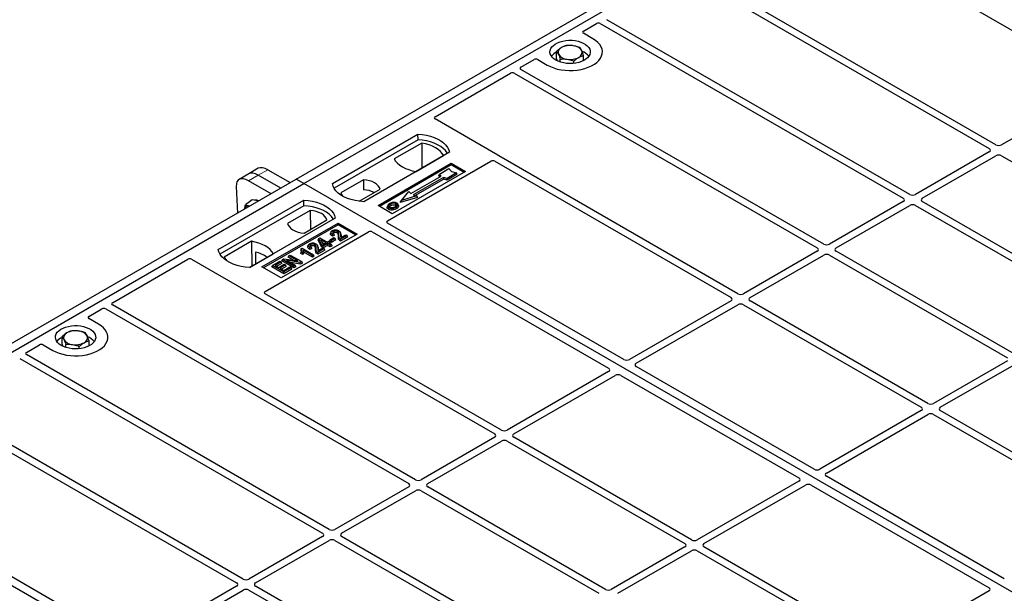
# Model space of a CAD drawing. Units: millimetres. Extents: x 0 to 420, y 0 to 297.
# Drawn here: x 296 to 321, y 134 to 148 of the extents above; entities that cross this region are included whole.
import ezdxf

# ---------------------------------------------------------------- set-up
doc = ezdxf.new("R2010")
doc.units = ezdxf.units.MM

msp = doc.modelspace()

# ---------------------------------------------------------------- linework, layer by layer
at = {"color": 7, "linetype": 'Continuous', "lineweight": 25}
for p, q in [((303.16556, 144.17823), (315.42208, 151.25377)), ((303.35412, 144.06937), (315.61064, 151.14491)), ((317.30724, 149.94778), (323.16549, 146.56588)), ((320.50762, 145.0319), (314.65004, 148.41341)), ((318.37452, 143.80048), (310.86702, 148.13447)), ((314.42471, 148.35299), (320.34263, 144.93665)), ((310.28331, 147.8518), (310.60825, 148.03939)), ((310.70202, 148.03922), (318.20952, 143.70524)), ((310.51947, 147.66157), (310.28331, 147.7979)), ((308.73363, 146.95719), (309.05857, 147.14478)), ((309.15194, 147.14478), (309.3881, 147.00844)), ((309.61843, 147.16737), (309.61843, 147.34963)), ((309.64747, 147.10687), (309.61843, 147.16737)), ((309.71093, 147.0827), (309.71093, 147.15691)), ((310.28914, 147.12092), (310.28914, 147.24941)), ((316.24141, 142.56907), (308.73391, 146.90306)), ((310.04629, 147.05135), (310.04629, 147.1068)), ((306.60635, 145.72914), (308.47515, 146.80797)), ((308.56892, 146.80781), (316.07642, 142.47382)), ((323.16507, 146.48468), (320.64851, 145.0319)), ((308.16291, 144.77666), (306.60635, 145.67524)), ((304.06123, 144.06937), (306.18255, 145.29399)), ((306.18474, 145.15441), (306.18255, 145.29399)), ((306.18474, 145.15441), (304.10381, 143.95311)), ((306.27768, 145.07437), (305.59656, 144.68117)), ((306.27768, 145.07437), (306.28143, 144.45538)), ((306.96037, 144.84496), (304.83905, 143.62035)), ((306.13456, 144.37059), (306.81568, 144.76379)), ((314.10831, 141.33765), (308.19039, 144.754)), ((320.34263, 144.85532), (318.5154, 143.80048)), ((318.68039, 143.70524), (320.50762, 144.76007)), ((320.64851, 144.76007), (325.05668, 142.21529)), ((305.1926, 143.5251), (307.00751, 144.57283)), ((307.00751, 144.5312), (305.22865, 143.50429)), ((305.42784, 143.14385), (307.99196, 144.62408)), ((307.00751, 144.57283), (307.36106, 144.36872)), ((307.00751, 144.5312), (307.00751, 144.57283)), ((307.32501, 144.34791), (307.00751, 144.5312)), ((308.08573, 144.62392), (313.94331, 141.24241)), ((301.98842, 144.31055), (301.7504, 144.17314)), ((302.22643, 144.44795), (301.98842, 144.31055)), ((302.78059, 143.95599), (302.22384, 144.27739)), ((302.46186, 144.4148), (303.01861, 144.0934)), ((307.36106, 144.36872), (305.54615, 143.321)), ((306.00266, 143.82216), (306.7569, 144.25758)), ((306.81819, 144.2222), (306.06394, 143.78678)), ((306.70035, 144.2725), (306.71448, 144.30656)), ((306.72782, 144.24079), (306.70035, 144.2725)), ((306.71448, 144.30656), (306.95018, 144.44263)), ((306.7569, 144.25758), (306.71448, 144.30656)), ((306.90304, 144.19771), (306.81819, 144.2222)), ((306.82048, 144.17866), (306.81819, 144.2222)), ((307.13874, 144.33378), (306.90304, 144.19771)), ((307.15834, 144.30023), (306.90533, 144.15417)), ((306.95018, 144.44263), (307.01303, 144.37006)), ((307.01303, 144.37006), (307.13874, 144.33378)), ((307.15834, 144.30023), (307.13874, 144.33378)), ((290.90904, 137.10269), (303.16556, 144.17823)), ((291.0976, 136.99384), (303.35412, 144.06937)), ((301.67898, 143.99681), (301.71305, 143.33971)), ((302.54257, 143.81859), (301.98583, 144.13999)), ((303.35412, 144.06937), (303.16556, 144.17823)), ((328.57426, 129.5101), (303.35412, 144.06937)), ((304.8342, 144.16623), (304.27053, 143.84083)), ((304.8342, 144.16623), (304.83608, 143.91808)), ((306.82048, 144.17866), (306.11575, 143.77183)), ((306.90533, 144.15417), (306.82048, 144.17866)), ((306.90533, 144.15417), (306.90304, 144.19771)), ((304.72353, 143.63085), (305.24257, 143.93049)), ((306.17476, 143.72691), (305.74571, 143.60306)), ((305.77167, 143.65344), (305.96023, 143.87114)), ((306.14879, 143.76229), (305.77167, 143.65344)), ((305.96023, 143.87114), (306.00266, 143.82216)), ((306.06394, 143.78678), (306.14879, 143.76229)), ((306.14879, 143.76229), (306.17476, 143.72691)), ((301.2328, 142.43656), (303.35412, 143.66117)), ((303.35631, 143.52159), (301.27538, 142.3203)), ((302.0718, 143.66473), (301.90642, 143.54242)), ((302.16659, 143.65095), (302.0718, 143.66473)), ((302.23495, 143.641), (302.16659, 143.65095)), ((303.35631, 143.52159), (303.35412, 143.66117)), ((305.54615, 143.321), (305.1926, 143.5251)), ((305.43497, 143.5247), (305.42357, 143.49058)), ((305.69899, 143.52345), (305.68758, 143.55759)), ((305.74571, 143.60306), (305.77167, 143.65344)), ((318.20952, 143.62391), (316.38229, 142.56907)), ((316.54729, 142.47382), (318.37452, 143.52866)), ((318.5154, 143.52866), (322.92357, 140.98388)), ((323.08856, 141.07912), (318.68039, 143.62391)), ((303.51427, 143.40425), (302.9506, 143.07885)), ((303.51427, 143.40425), (303.51778, 142.93479)), ((304.13194, 143.21215), (302.01062, 141.98753)), ((302.31703, 142.00114), (304.20265, 143.08968)), ((304.20265, 143.04806), (302.35308, 141.98033)), ((303.35896, 142.84311), (303.92263, 143.16851)), ((304.20265, 143.08968), (304.67405, 142.81755)), ((304.20265, 143.04806), (304.20265, 143.08968)), ((304.638, 142.79674), (304.20265, 143.04806)), ((311.28609, 139.70805), (305.42784, 143.08995)), ((302.39324, 141.39201), (304.95735, 142.87224)), ((304.67405, 142.81755), (302.78844, 141.729)), ((304.02909, 142.87062), (304.01771, 142.83657)), ((304.11599, 142.78716), (304.06391, 142.76378)), ((304.0987, 142.82327), (304.06564, 142.80843)), ((304.11599, 142.78716), (304.0987, 142.82327)), ((304.26949, 142.82242), (304.25807, 142.85662)), ((304.42562, 142.78298), (304.26399, 142.68968)), ((304.27134, 142.73209), (304.39256, 142.80207)), ((304.39256, 142.80207), (304.42562, 142.78298)), ((304.44204, 142.7476), (304.42562, 142.78298)), ((305.05072, 142.87224), (310.90897, 139.49034)), ((302.05861, 142.63875), (301.37749, 142.24555)), ((302.05861, 142.63875), (302.06236, 142.01976)), ((303.46487, 142.5449), (303.45349, 142.51085)), ((303.70528, 142.49671), (303.69385, 142.53091)), ((303.71348, 142.67678), (303.72634, 142.7101)), ((303.7892, 142.50158), (303.71348, 142.67678)), ((303.72634, 142.7101), (303.75194, 142.72488)), ((303.79969, 142.54039), (303.72634, 142.7101)), ((303.75194, 142.72488), (303.9356, 142.61885)), ((303.90622, 142.60189), (303.7784, 142.67568)), ((303.7784, 142.67568), (303.82948, 142.55759)), ((303.7892, 142.50158), (303.79969, 142.54039)), ((303.83275, 142.52131), (303.79969, 142.54039)), ((303.80426, 142.61588), (303.86736, 142.57946)), ((303.82948, 142.55759), (303.90622, 142.60189)), ((303.93927, 142.5828), (303.83275, 142.52131)), ((303.93927, 142.53794), (303.83275, 142.47645)), ((303.83275, 142.47645), (303.83275, 142.52131)), ((303.9356, 142.61885), (303.96866, 142.63794)), ((304.00907, 142.54251), (303.93927, 142.5828)), ((303.93927, 142.53794), (303.93927, 142.5828)), ((304.00907, 142.49765), (303.93927, 142.53794)), ((303.96866, 142.63794), (304.00172, 142.61885)), ((304.00172, 142.61885), (303.96866, 142.59977)), ((303.96866, 142.59977), (304.03845, 142.55948)), ((303.98971, 142.64115), (304.00613, 142.67653)), ((304.03919, 142.61258), (303.98971, 142.64115)), ((304.01814, 142.58347), (304.00172, 142.61885)), ((304.00613, 142.67653), (304.09796, 142.72955)), ((304.03919, 142.65745), (304.00613, 142.67653)), ((304.01814, 142.58347), (304.00752, 142.57734)), ((304.03845, 142.55948), (304.00907, 142.54251)), ((304.00907, 142.49765), (304.00907, 142.54251)), ((304.05487, 142.5241), (304.00907, 142.49765)), ((304.05487, 142.5241), (304.03845, 142.55948)), ((304.13102, 142.71046), (304.03919, 142.65745)), ((304.14744, 142.67508), (304.03919, 142.61258)), ((304.03919, 142.61258), (304.03919, 142.65745)), ((304.09796, 142.72955), (304.13102, 142.71046)), ((304.14744, 142.67508), (304.13102, 142.71046)), ((304.44204, 142.7476), (304.26405, 142.64485)), ((302.00688, 141.98773), (302.59661, 142.32817)), ((302.15538, 142.37055), (302.15676, 142.07425)), ((302.96854, 142.24249), (302.98496, 142.27787)), ((302.98496, 142.27787), (303.01802, 142.29696)), ((303.20392, 142.15147), (302.98496, 142.27787)), ((303.01802, 142.29696), (303.30086, 142.13367)), ((303.29062, 142.45857), (303.27704, 142.42482)), ((303.28213, 142.33882), (303.29498, 142.37626)), ((303.33283, 142.30955), (303.28213, 142.33882)), ((303.29062, 142.45857), (303.30967, 142.46957)), ((303.32804, 142.35718), (303.29498, 142.37626)), ((303.30967, 142.46957), (303.59619, 142.30417)), ((303.33283, 142.30955), (303.32804, 142.35718)), ((303.5668, 142.2872), (303.34273, 142.41655)), ((303.5668, 142.24234), (303.35453, 142.36488)), ((303.55177, 142.46145), (303.49969, 142.43806)), ((303.53448, 142.49756), (303.50142, 142.48272)), ((303.55177, 142.46145), (303.53448, 142.49756)), ((303.59619, 142.30417), (303.5668, 142.2872)), ((303.5668, 142.24234), (303.5668, 142.2872)), ((303.61261, 142.26878), (303.5668, 142.24234)), ((303.61261, 142.26878), (303.59619, 142.30417)), ((303.8614, 142.45727), (303.69978, 142.36396)), ((303.87782, 142.42189), (303.69984, 142.31914)), ((303.70712, 142.40638), (303.82834, 142.47635)), ((303.83275, 142.47645), (303.7892, 142.50158)), ((303.82834, 142.47635), (303.8614, 142.45727)), ((303.87782, 142.42189), (303.8614, 142.45727)), ((316.07642, 142.39249), (314.24919, 141.33765)), ((314.41418, 141.24241), (316.24141, 142.29724)), ((316.38229, 142.29724), (320.79046, 139.75246)), ((320.95546, 139.84771), (316.54729, 142.39249)), ((298.61022, 141.11307), (300.47901, 142.1919)), ((300.57238, 142.1919), (302.12893, 141.29332)), ((302.56007, 142.00668), (302.57649, 142.04207)), ((302.57649, 142.04207), (302.75648, 142.14597)), ((302.85933, 141.87879), (302.57649, 142.04207)), ((302.78954, 142.12689), (302.64261, 142.04207)), ((302.64261, 142.04207), (302.73076, 141.99117)), ((302.80596, 142.0915), (302.68146, 142.01964)), ((302.73076, 141.99117), (302.87035, 142.07175)), ((302.75648, 142.14597), (302.78954, 142.12689)), ((302.90341, 142.05267), (302.76382, 141.97209)), ((302.80596, 142.0915), (302.78954, 142.12689)), ((302.81058, 142.1513), (302.827, 142.18669)), ((303.10985, 141.97854), (302.81058, 142.1513)), ((302.827, 142.18669), (302.86202, 142.2069)), ((303.10985, 142.02341), (302.827, 142.18669)), ((302.86202, 142.2069), (303.20392, 142.15147)), ((302.87035, 142.07175), (302.90341, 142.05267)), ((302.91983, 142.01729), (302.90341, 142.05267)), ((303.26568, 142.11336), (302.92429, 142.1687)), ((302.92429, 142.1687), (303.14291, 142.04249)), ((303.09586, 142.16899), (302.96854, 142.24249)), ((303.26908, 142.07047), (303.02628, 142.10982)), ((303.14291, 142.04249), (303.10985, 142.02341)), ((303.10985, 141.97854), (303.10985, 142.02341)), ((303.15933, 142.00711), (303.14291, 142.04249)), ((303.30086, 142.13367), (303.26568, 142.11336)), ((303.26908, 142.07047), (303.26568, 142.11336)), ((303.31728, 142.09829), (303.26908, 142.07047)), ((303.31728, 142.09829), (303.30086, 142.13367)), ((302.78844, 141.729), (302.31703, 142.00114)), ((302.85933, 141.83392), (302.56007, 142.00668)), ((302.76382, 141.97209), (302.85933, 141.91695)), ((302.91983, 142.01729), (302.80268, 141.94966)), ((302.85933, 141.91695), (303.00993, 142.0039)), ((303.04299, 141.98481), (302.85933, 141.87879)), ((303.05941, 141.94943), (302.85933, 141.83392)), ((302.85933, 141.83392), (302.85933, 141.87879)), ((303.00993, 142.0039), (303.04299, 141.98481)), ((303.05941, 141.94943), (303.04299, 141.98481)), ((303.15933, 142.00711), (303.10985, 141.97854)), ((308.2511, 137.95636), (302.39352, 141.33787)), ((306.118, 136.72495), (298.6105, 141.05894)), ((302.16819, 141.27746), (308.08611, 137.86112)), ((313.94331, 141.16108), (311.42675, 139.7083)), ((311.59174, 139.61305), (314.10831, 141.06583)), ((314.24919, 141.06583), (318.65736, 138.52105)), ((318.82235, 138.61629), (314.41418, 141.16108)), ((298.02679, 140.77626), (298.35173, 140.96385)), ((298.44551, 140.96369), (305.95301, 136.6297)), ((298.26295, 140.58603), (298.02679, 140.72237)), ((296.47711, 139.88165), (296.80206, 140.06924)), ((296.89542, 140.06924), (297.13158, 139.93291)), ((297.36191, 140.09183), (297.36191, 140.27409)), ((297.39095, 140.03134), (297.36191, 140.09183)), ((297.45442, 140.00716), (297.45442, 140.08137)), ((298.03263, 140.04538), (298.03263, 140.17387)), ((303.98489, 135.49353), (296.47739, 139.82752)), ((297.78977, 139.97581), (297.78977, 140.03127)), ((296.3124, 139.73227), (303.8199, 135.39828)), ((320.79046, 139.67113), (318.96323, 138.61629)), ((310.90855, 139.40914), (308.39199, 137.95636)), ((316.00014, 136.98669), (311.59132, 139.53185)), ((319.12823, 138.52105), (320.95546, 139.57588)), ((308.55698, 137.86112), (311.07354, 139.3139)), ((311.2142, 139.31414), (315.62301, 136.76898)), ((318.65736, 138.43972), (316.1408, 136.98693)), ((323.5364, 135.89493), (319.12823, 138.43972)), ((316.30579, 136.89169), (318.82235, 138.34447)), ((318.96323, 138.34447), (323.3714, 135.79969)), ((301.85179, 134.26212), (295.93387, 137.67846)), ((308.08611, 137.77979), (306.25888, 136.72495)), ((306.42387, 136.6297), (308.2511, 137.68454)), ((308.39199, 137.68454), (312.80016, 135.13976)), ((312.96515, 135.235), (308.55698, 137.77979)), ((295.82921, 137.54838), (301.6868, 134.16687)), ((316.31775, 122.43456), (291.0976, 136.99384)), ((315.62259, 136.68778), (313.10603, 135.235)), ((320.71418, 134.26533), (316.30537, 136.81049)), ((305.95301, 136.54837), (304.12578, 135.49353)), ((304.29077, 135.39828), (306.118, 136.45312)), ((306.25888, 136.45312), (310.66705, 133.90834)), ((310.83204, 134.00359), (306.42387, 136.54837)), ((313.27102, 135.13976), (315.78759, 136.59254)), ((315.92825, 136.59278), (320.33706, 134.04762)), ((299.02958, 132.63252), (293.17132, 136.01441)), ((303.8199, 135.31695), (301.99267, 134.26212)), ((302.15766, 134.16687), (303.98489, 135.22171)), ((304.12578, 135.22171), (308.53395, 132.67692)), ((308.69894, 132.77217), (304.29077, 135.31695)), ((312.80016, 135.05842), (310.97293, 134.00359)), ((311.13792, 133.90834), (312.96515, 134.96318)), ((313.10603, 134.96318), (317.5142, 132.41839)), ((317.67919, 132.51364), (313.27102, 135.05842)), ((301.6868, 134.08554), (299.17023, 132.63276)), ((299.33523, 132.53751), (301.85179, 133.99029)), ((301.99267, 133.99029), (306.40084, 131.44551)), ((306.56583, 131.54076), (302.15766, 134.08554)), ((320.33664, 133.96642), (317.82008, 132.51364))]:
    msp.add_line(p, q, dxfattribs=at)
at = {"color": 8, "linetype": 'Continuous', "lineweight": 18}
for p, q in [((301.98583, 144.13999), (302.22384, 144.27739)), ((302.22384, 144.27739), (302.46186, 144.4148)), ((304.21066, 142.7516), (304.22227, 142.78679)), ((304.26445, 142.79153), (304.27606, 142.75608)), ((303.64644, 142.42588), (303.65805, 142.46108)), ((303.70024, 142.46582), (303.71185, 142.43037))]:
    msp.add_line(p, q, dxfattribs=at)
at = {"color": 7, "linetype": 'Continuous', "lineweight": 25, "flags": 128}
for points in [[(309.3881, 147.00844), (309.46346, 146.97009), (309.54655, 146.93749), (309.63607, 146.91116), (309.73059, 146.89151), (309.82864, 146.87886), (309.92866, 146.8734), (310.02907, 146.87523), (310.1283, 146.8843), (310.22477, 146.90048), (310.31698, 146.92351), (310.40345, 146.95304), (310.48283, 146.98858), (310.55387, 147.02959), (310.61545, 147.07542), (310.66659, 147.12534), (310.70649, 147.17857), (310.73452, 147.23426), (310.75023, 147.29154), (310.75339, 147.34951), (310.74393, 147.40725), (310.72202, 147.46385), (310.68799, 147.51842), (310.64238, 147.5701), (310.58591, 147.61807), (310.51947, 147.66157)], [(309.3881, 147.00844), (309.46346, 146.97009), (309.54655, 146.93749), (309.63607, 146.91116), (309.73059, 146.89151), (309.82864, 146.87886), (309.92866, 146.8734), (310.02907, 146.87523), (310.1283, 146.8843), (310.22477, 146.90048), (310.31698, 146.92351), (310.40345, 146.95304), (310.48283, 146.98858), (310.55387, 147.02959), (310.61545, 147.07542), (310.66659, 147.12534), (310.70649, 147.17857), (310.73452, 147.23426), (310.75023, 147.29154), (310.75339, 147.34951), (310.74393, 147.40725), (310.72202, 147.46385), (310.68799, 147.51842), (310.64238, 147.5701), (310.58591, 147.61807), (310.51947, 147.66157)], [(309.60023, 147.1309), (309.5504, 147.16445), (309.51003, 147.202), (309.48006, 147.24266), (309.4612, 147.28549), (309.45388, 147.32948), (309.45827, 147.3736), (309.47428, 147.41681), (309.50153, 147.45811), (309.53938, 147.49652), (309.58695, 147.53114), (309.64311, 147.56117), (309.70655, 147.5859), (309.77579, 147.60474), (309.8492, 147.61727), (309.92507, 147.62317), (310.0016, 147.62233), (310.07702, 147.61475), (310.14954, 147.60061), (310.21748, 147.58025), (310.27924, 147.55413), (310.33336, 147.52289), (310.3786, 147.48723), (310.41387, 147.44801), (310.43836, 147.40615), (310.45149, 147.36261), (310.45296, 147.31843), (310.44272, 147.27463), (310.42103, 147.23225), (310.38838, 147.19228), (310.34555, 147.15566), (310.29354, 147.12324), (310.23356, 147.09578), (310.16702, 147.07393), (310.09549, 147.0582), (310.02063, 147.04895), (309.94421, 147.04642), (309.86801, 147.05064), (309.79382, 147.06153), (309.72338, 147.07883), (309.65834, 147.10214), (309.60023, 147.1309)], [(306.18255, 145.29399), (306.28983, 145.28455), (306.39418, 145.26735), (306.49393, 145.24267), (306.58747, 145.2109), (306.67329, 145.17256), (306.75003, 145.12826), (306.81644, 145.07872), (306.87147, 145.02472), (306.91422, 144.96714), (306.94401, 144.90689), (306.96037, 144.84496)], [(306.91526, 144.81892), (306.90816, 144.83086), (306.86572, 144.88775), (306.81121, 144.9411), (306.7455, 144.99006), (306.66963, 145.03386), (306.58482, 145.07179), (306.4924, 145.10326), (306.39386, 145.12776), (306.29076, 145.1449), (306.18474, 145.15441)], [(306.81568, 144.76379), (306.78251, 144.8178), (306.73775, 144.86894), (306.68213, 144.9164), (306.61654, 144.95941), (306.54204, 144.99727), (306.45983, 145.02938), (306.37123, 145.05522), (306.27768, 145.07437)], [(305.59656, 144.68117), (305.62973, 144.62716), (305.67448, 144.57602), (305.73011, 144.52856), (305.7957, 144.48555), (305.8702, 144.44768), (305.95241, 144.41557), (306.041, 144.38974), (306.13456, 144.37059)], [(304.83905, 143.62035), (304.73176, 143.62979), (304.62741, 143.64699), (304.52766, 143.67167), (304.43413, 143.70343), (304.3483, 143.74177), (304.27156, 143.78607), (304.20515, 143.83562), (304.15012, 143.88962), (304.10737, 143.9472), (304.07758, 144.00744), (304.06123, 144.06937)], [(305.24257, 143.93049), (305.22639, 143.97429), (305.19802, 144.01597), (305.15821, 144.05441), (305.10805, 144.08857), (305.04887, 144.11754), (304.98228, 144.14052), (304.91008, 144.1569), (304.8342, 144.16623)], [(304.27053, 143.84083), (304.28671, 143.79703), (304.30859, 143.76329)], [(302.00899, 143.51055), (302.00678, 143.51124), (301.98453, 143.5163)], [(303.35412, 143.66117), (303.4614, 143.65173), (303.56576, 143.63453), (303.6655, 143.60985), (303.75904, 143.57809), (303.84487, 143.53975), (303.9216, 143.49545), (303.98802, 143.4459), (304.04304, 143.3919), (304.08579, 143.33432), (304.11558, 143.27408), (304.13194, 143.21215)], [(304.08683, 143.1861), (304.07973, 143.19804), (304.03729, 143.25493), (303.98278, 143.30828), (303.91707, 143.35724), (303.8412, 143.40104), (303.75639, 143.43897), (303.66397, 143.47044), (303.56543, 143.49494), (303.46233, 143.51208), (303.35631, 143.52159)], [(305.51552, 143.52315), (305.51144, 143.54323), (305.50735, 143.5633)], [(305.62945, 143.53323), (305.63355, 143.55329), (305.63766, 143.57335)], [(305.63802, 143.48478), (305.64213, 143.46473), (305.64625, 143.44467)], [(305.68786, 143.53634), (305.6936, 143.51815), (305.69935, 143.49996)], [(303.92263, 143.16851), (303.90646, 143.21231), (303.87809, 143.25399), (303.83828, 143.29243), (303.78811, 143.32659), (303.72894, 143.35556), (303.66235, 143.37854), (303.59014, 143.39491), (303.51427, 143.40425)], [(305.46183, 143.47153), (305.45772, 143.45147), (305.45361, 143.43141)], [(302.9506, 143.07885), (302.96677, 143.03505), (302.99515, 142.99337), (303.03495, 142.95493), (303.08512, 142.92076), (303.1443, 142.8918), (303.21088, 142.86882), (303.28309, 142.85244), (303.35896, 142.84311)], [(304.06391, 142.76378), (304.06477, 142.7861), (304.06564, 142.80843)], [(304.09855, 142.84618), (304.09446, 142.86625), (304.09037, 142.88633)], [(304.18009, 142.84592), (304.18425, 142.86596), (304.1884, 142.886)], [(302.59661, 142.32817), (302.56344, 142.38218), (302.51868, 142.43332), (302.46306, 142.48078), (302.39747, 142.52379), (302.32297, 142.56166), (302.24076, 142.59377), (302.15216, 142.6196), (302.05861, 142.63875)], [(303.53433, 142.52047), (303.53025, 142.54054), (303.52616, 142.56061)], [(303.61588, 142.52021), (303.62003, 142.54024), (303.62419, 142.56028)], [(304.26405, 142.64485), (304.26402, 142.66727), (304.26399, 142.68968)], [(302.01062, 141.98753), (301.90334, 141.99697), (301.79898, 142.01417), (301.69924, 142.03885), (301.6057, 142.07062), (301.51987, 142.10896), (301.44314, 142.15326), (301.37672, 142.2028), (301.3217, 142.2568), (301.27895, 142.31438), (301.24915, 142.37463), (301.2328, 142.43656)], [(303.49969, 142.43806), (303.50056, 142.46039), (303.50142, 142.48272)], [(303.69984, 142.31914), (303.69981, 142.34155), (303.69978, 142.36396)], [(301.37749, 142.24555), (301.41066, 142.19154), (301.44228, 142.15382)], [(297.13158, 139.93291), (297.20694, 139.89455), (297.29003, 139.86195), (297.37955, 139.83562), (297.47407, 139.81598), (297.57212, 139.80333), (297.67214, 139.79787), (297.77255, 139.79969), (297.87178, 139.80876), (297.96826, 139.82494), (298.06046, 139.84798), (298.14693, 139.8775), (298.22632, 139.91305), (298.29736, 139.95406), (298.35893, 139.99988), (298.41007, 140.0498), (298.44997, 140.10303), (298.478, 140.15872), (298.49372, 140.21601), (298.49687, 140.27398), (298.48742, 140.33172), (298.4655, 140.38832), (298.43147, 140.44288), (298.38586, 140.49456), (298.32939, 140.54253), (298.26295, 140.58603)], [(297.13158, 139.93291), (297.20694, 139.89455), (297.29003, 139.86195), (297.37955, 139.83562), (297.47407, 139.81598), (297.57212, 139.80333), (297.67214, 139.79787), (297.77255, 139.79969), (297.87178, 139.80876), (297.96826, 139.82494), (298.06046, 139.84798), (298.14693, 139.8775), (298.22632, 139.91305), (298.29736, 139.95406), (298.35893, 139.99988), (298.41007, 140.0498), (298.44997, 140.10303), (298.478, 140.15872), (298.49372, 140.21601), (298.49687, 140.27398), (298.48742, 140.33172), (298.4655, 140.38832), (298.43147, 140.44288), (298.38586, 140.49456), (298.32939, 140.54253), (298.26295, 140.58603)], [(297.34371, 140.05537), (297.29389, 140.08892), (297.25352, 140.12646), (297.22355, 140.16712), (297.20468, 140.20995), (297.19736, 140.25394), (297.20176, 140.29806), (297.21777, 140.34127), (297.24502, 140.38257), (297.28287, 140.42098), (297.33043, 140.4556), (297.38659, 140.48563), (297.45004, 140.51036), (297.51928, 140.52921), (297.59269, 140.54173), (297.66855, 140.54764), (297.74508, 140.54679), (297.8205, 140.53921), (297.89302, 140.52507), (297.96096, 140.50471), (298.02272, 140.4786), (298.07685, 140.44735), (298.12208, 140.4117), (298.15735, 140.37248), (298.18184, 140.33061), (298.19497, 140.28707), (298.19644, 140.24289), (298.18621, 140.1991), (298.16451, 140.15672), (298.13187, 140.11675), (298.08903, 140.08012), (298.03702, 140.0477), (297.97704, 140.02024), (297.9105, 139.99839), (297.83897, 139.98266), (297.76411, 139.97342), (297.68769, 139.97088), (297.61149, 139.9751), (297.5373, 139.986), (297.46686, 140.0033), (297.40183, 140.0266), (297.34371, 140.05537)]]:
    msp.add_lwpolyline(points, dxfattribs=at)
at = {"color": 7, "linetype": 'Continuous', "lineweight": 25}
for centre, radius, start, end in [((309.7872, 147.3209), 0.13078, 111.224452, 200.477166), ((309.95303, 147.03693), 0.45846, 80.46775, 117.709818), ((310.01333, 147.21235), 0.27715, 34.079191, 86.768976), ((309.77225, 147.01453), 0.3522, 115.898135, 143.071224), ((309.89423, 147.43045), 0.27715, 214.079191, 266.768976), ((309.95454, 147.60587), 0.45846, 260.46775, 297.709818), ((310.12037, 147.3219), 0.13078, 291.224452, 20.477166), ((310.12027, 146.9998), 0.37308, 37.349437, 69.003353), ((304.7969, 143.27077), 0.64849, 62.50722, 86.535942), ((301.96852, 143.44094), 0.07704, 78.009689, 178.668), ((302.16829, 143.52833), 0.13312, 58.855493, 106.270663), ((301.96236, 141.53442), 0.85812, 55.413394, 77.00104), ((297.53068, 140.24536), 0.13078, 111.224452, 200.477166), ((297.69652, 139.96139), 0.45846, 80.46775, 117.709818), ((297.75682, 140.13681), 0.27715, 34.079191, 86.768976), ((297.51574, 139.93899), 0.3522, 115.898135, 143.071224), ((297.63772, 140.35491), 0.27715, 214.079191, 266.768976), ((297.69802, 140.53033), 0.45846, 260.46775, 297.709818), ((297.86385, 140.24636), 0.13078, 291.224452, 20.477166), ((297.86375, 139.92426), 0.37308, 37.349437, 69.003353)]:
    msp.add_arc(centre, radius, start, end, dxfattribs=at)
for centre, major_axis, ratio, start_param, end_param in [((310.65528, 148.01157), (0.06671, -0.00035), 0.58431173, 0.79757684, 2.35624313), ((310.33183, 147.82485), (0.06797, 0), 0.56621236, 2.36587967, 3.91730564), ((309.10526, 147.11676), (0.06667, 0), 0.5885797, 0.79508335, 2.34650931), ((308.78181, 146.93004), (0.06753, -0.00034), 0.5703075, 2.36808363, 3.92674992), ((308.52218, 146.78016), (0.06671, -0.00035), 0.58431173, 0.79757684, 2.35624313), ((306.65488, 145.70219), (0.06797, 0), 0.56621236, 2.36587967, 3.91730564), ((320.57806, 145.07319), (0.1, 0), 0.58168964, 3.93078892, 5.49398905), ((308.11438, 144.74971), (0.06797, 0), 0.56621236, 0.42694561, 0.77571298), ((320.27111, 144.89599), (0.10076, 0), 0.57291909, 5.50158524, 7.06478537), ((320.57806, 144.71879), (0.1, 0), 0.58168964, 0.78919626, 2.35239639), ((302.51155, 144.03521), (-0.29605, 0.40562), 0.49196336, 5.44510274, 6.23041964), ((308.03899, 144.59627), (0.06671, -0.00035), 0.58431173, 0.79757684, 2.35624313), ((302.03551, 143.7604), (-0.29605, 0.40562), 0.49196336, 5.44510274, 6.92863261), ((302.27353, 143.89781), (-0.29605, 0.40562), 0.49196336, 5.44510274, 6.23041964), ((318.44496, 143.84177), (0.1, 0), 0.58168964, 3.93078892, 5.49398905), ((318.138, 143.66457), (0.10076, 0), 0.57291909, 5.50158524, 7.06478537), ((318.44496, 143.48737), (0.1, 0), 0.58168964, 0.78919626, 2.35239639), ((318.75191, 143.66457), (0.10076, 0), 0.57291909, 2.35999259, 3.92319272), ((305.47637, 143.1169), (0.06797, 0), 0.56621236, 2.36587967, 3.91730564), ((305.00404, 142.84423), (0.06667, 0), 0.5885797, 0.79508335, 2.34650931), ((316.31185, 142.61036), (0.1, 0), 0.58168964, 3.93078892, 5.49398905), ((316.0049, 142.43316), (0.10076, 0), 0.57291909, 5.50158524, 7.06478537), ((316.31185, 142.25596), (0.1, 0), 0.58168964, 0.78919626, 2.35239639), ((316.61881, 142.43316), (0.10076, 0), 0.57291909, 2.35999259, 3.92319272), ((300.52569, 142.16389), (0.06667, 0), 0.5885797, 0.79508335, 2.34650931), ((302.17561, 141.32134), (0.06667, 0), 0.5885797, 3.936676, 4.28544336), ((302.44142, 141.36486), (0.06753, -0.00034), 0.5703075, 2.36808363, 3.92674992), ((314.17875, 141.37894), (0.1, 0), 0.58168964, 3.93078892, 5.49398905), ((298.6584, 141.08592), (0.06753, -0.00034), 0.5703075, 2.36808363, 3.92674992), ((313.87179, 141.20174), (0.10076, 0), 0.57291909, 5.50158524, 7.06478537), ((314.17875, 141.02454), (0.1, 0), 0.58168964, 0.78919626, 2.35239639), ((314.4857, 141.20174), (0.10076, 0), 0.57291909, 2.35999259, 3.92319272), ((298.39876, 140.93604), (0.06671, -0.00035), 0.58431173, 0.79757684, 2.35624313), ((298.07532, 140.74931), (0.06797, 0), 0.56621236, 2.36587967, 3.91730564), ((296.84874, 140.04123), (0.06667, 0), 0.5885797, 0.79508335, 2.34650931), ((296.52529, 139.8545), (0.06753, -0.00034), 0.5703075, 2.36808363, 3.92674992), ((311.35664, 139.74977), (0.10007, 0.00053), 0.58431173, 3.92694218, 5.48560847), ((311.66359, 139.57257), (0.10129, 0.00051), 0.5703075, 2.35643538, 3.91510168), ((310.8367, 139.44962), (0.10129, 0.00051), 0.5703075, 5.49802804, 7.05669433), ((311.14366, 139.27242), (0.10007, 0.00053), 0.58431173, 0.78534952, 2.34401582), ((318.89279, 138.65758), (0.1, 0), 0.58168964, 3.93078892, 5.49398905), ((318.58584, 138.48038), (0.10076, 0), 0.57291909, 5.50158524, 7.06478537), ((318.89279, 138.30318), (0.1, 0), 0.58168964, 0.78919626, 2.35239639), ((319.19975, 138.48038), (0.10076, 0), 0.57291909, 2.35999259, 3.92319272), ((308.32155, 137.99765), (0.1, 0), 0.58168964, 3.93078892, 5.49398905), ((308.01459, 137.82045), (0.10076, 0), 0.57291909, 5.50158524, 7.06478537), ((308.32155, 137.64325), (0.1, 0), 0.58168964, 0.78919626, 2.35239639), ((308.6285, 137.82045), (0.10076, 0), 0.57291909, 2.35999259, 3.92319272), ((316.07068, 137.02841), (0.10007, 0.00053), 0.58431173, 3.92694218, 5.48560847), ((306.18844, 136.76624), (0.1, 0), 0.58168964, 3.93078892, 5.49398905), ((315.55075, 136.72826), (0.10129, 0.00051), 0.5703075, 5.49802804, 7.05669433), ((316.37764, 136.85121), (0.10129, 0.00051), 0.5703075, 2.35643538, 3.91510168), ((305.88149, 136.58903), (0.10076, 0), 0.57291909, 5.50158524, 7.06478537), ((306.18844, 136.41183), (0.1, 0), 0.58168964, 0.78919626, 2.35239639), ((306.49539, 136.58903), (0.10076, 0), 0.57291909, 2.35999259, 3.92319272), ((315.8577, 136.55106), (0.10007, 0.00053), 0.58431173, 0.78534952, 2.34401582), ((304.05534, 135.53482), (0.1, 0), 0.58168964, 3.93078892, 5.49398905), ((303.74838, 135.35762), (0.10076, 0), 0.57291909, 5.50158524, 7.06478537), ((304.05534, 135.18042), (0.1, 0), 0.58168964, 0.78919626, 2.35239639), ((304.36229, 135.35762), (0.10076, 0), 0.57291909, 2.35999259, 3.92319272), ((313.03559, 135.27629), (0.1, 0), 0.58168964, 3.93078892, 5.49398905), ((312.72864, 135.09909), (0.10076, 0), 0.57291909, 5.50158524, 7.06478537), ((313.03559, 134.92189), (0.1, 0), 0.58168964, 0.78919626, 2.35239639), ((313.34254, 135.09909), (0.10076, 0), 0.57291909, 2.35999259, 3.92319272), ((301.92223, 134.3034), (0.1, 0), 0.58168964, 3.93078892, 5.49398905), ((301.61528, 134.1262), (0.10076, 0), 0.57291909, 5.50158524, 7.06478537), ((301.92223, 133.949), (0.1, 0), 0.58168964, 0.78919626, 2.35239639), ((302.22918, 134.1262), (0.10076, 0), 0.57291909, 2.35999259, 3.92319272), ((310.90249, 134.04487), (0.1, 0), 0.58168964, 3.93078892, 5.49398905), ((320.26479, 134.0069), (0.10129, 0.00051), 0.5703075, 5.49802804, 7.05669433)]:
    msp.add_ellipse(centre, major_axis=major_axis, ratio=ratio, start_param=start_param, end_param=end_param, dxfattribs=at)
for points, knots in [([(309.73985, 147.44281), (309.73697, 147.44109), (309.71518, 147.4281), (309.67408, 147.39919), (309.63709, 147.36625), (309.61843, 147.34963)], [0, 0, 0, 0, 0.07009003, 0.53078443, 1, 1, 1, 1]), ([(309.86128, 147.49223), (309.84156, 147.48677), (309.80175, 147.47574), (309.76061, 147.45385), (309.73985, 147.44281)], [0, 0, 0, 0, 0.49545796, 1, 1, 1, 1]), ([(310.02896, 147.48906), (310.01645, 147.49071), (309.95972, 147.4982), (309.9044, 147.49485), (309.86128, 147.49223)], [0, 0, 0, 0, 0.220363924, 1, 1, 1, 1]), ([(310.19663, 147.44213), (310.18592, 147.44627), (310.13134, 147.46735), (310.07457, 147.47939), (310.02896, 147.48906)], [0, 0, 0, 0, 0.1963527, 1, 1, 1, 1]), ([(310.24289, 147.36765), (310.24179, 147.3699), (310.23349, 147.387), (310.21784, 147.41484), (310.20374, 147.43297), (310.19663, 147.44213)], [0, 0, 0, 0, 0.070090032, 0.530784434, 1, 1, 1, 1]), ([(309.61843, 147.34963), (309.62594, 147.34009), (309.6411, 147.32085), (309.65677, 147.29047), (309.66468, 147.27515)], [0, 0, 0, 0, 0.49545796, 1, 1, 1, 1]), ([(309.66468, 147.27515), (309.66578, 147.27284), (309.67408, 147.25534), (309.68973, 147.21795), (309.70382, 147.17738), (309.71093, 147.15691)], [0, 0, 0, 0, 0.07009003, 0.53078443, 1, 1, 1, 1]), ([(309.71093, 147.15691), (309.75406, 147.15952), (309.80938, 147.16287), (309.86611, 147.15539), (309.87861, 147.15374)], [0, 0, 0, 0, 0.77963608, 1, 1, 1, 1]), ([(309.87861, 147.15374), (309.92423, 147.14406), (309.981, 147.13203), (310.03558, 147.11094), (310.04629, 147.1068)], [0, 0, 0, 0, 0.8036473, 1, 1, 1, 1]), ([(310.04629, 147.1068), (310.06601, 147.1245), (310.10581, 147.16021), (310.14696, 147.18665), (310.16772, 147.19999)], [0, 0, 0, 0, 0.495457963, 1, 1, 1, 1]), ([(310.16772, 147.19999), (310.1706, 147.20165), (310.19239, 147.21425), (310.23349, 147.2336), (310.27048, 147.24411), (310.28914, 147.24941)], [0, 0, 0, 0, 0.07009003, 0.53078443, 1, 1, 1, 1]), ([(310.28914, 147.24941), (310.28163, 147.27117), (310.26647, 147.3151), (310.2508, 147.35003), (310.24289, 147.36765)], [0, 0, 0, 0, 0.49545796, 1, 1, 1, 1]), ([(308.19039, 144.754), (308.18765, 144.75573), (308.18351, 144.75837), (308.17906, 144.7624), (308.17719, 144.76456), (308.17625, 144.76565)], [0, 0, 0, 0, 0.49205401, 0.74500301, 1, 1, 1, 1]), ([(308.19039, 144.754), (308.18765, 144.75573), (308.18351, 144.75837), (308.17906, 144.7624), (308.17719, 144.76456), (308.17625, 144.76565)], [0, 0, 0, 0, 0.49205401, 0.74500301, 1, 1, 1, 1]), ([(301.89124, 143.44258), (301.89134, 143.44621), (301.89222, 143.47689), (301.89976, 143.51171), (301.90642, 143.54242)], [0, 0, 0, 0, 0.118199098, 1, 1, 1, 1]), ([(301.90642, 143.54242), (301.91715, 143.53673), (301.93881, 143.52526), (301.9692, 143.5193), (301.98453, 143.5163)], [0, 0, 0, 0, 0.49545796, 1, 1, 1, 1]), ([(301.98453, 143.5163), (301.98678, 143.51598), (301.99618, 143.51462), (302.0069, 143.5143), (302.01506, 143.51406)], [0, 0, 0, 0, 0.23945106, 1, 1, 1, 1]), ([(305.45361, 143.43141), (305.44446, 143.43795), (305.427, 143.45044), (305.41921, 143.47226), (305.42299, 143.48512), (305.42457, 143.49051)], [0, 0, 0, 0, 0.38977969, 0.74444129, 1, 1, 1, 1]), ([(305.48691, 143.57474), (305.47182, 143.56501), (305.44765, 143.54943), (305.43173, 143.52183), (305.43269, 143.49872), (305.44583, 143.48158), (305.45798, 143.47395), (305.46183, 143.47153)], [0, 0, 0, 0, 0.33256791, 0.53255571, 0.73347326, 0.91545454, 1, 1, 1, 1]), ([(305.46183, 143.47153), (305.47114, 143.46714), (305.48965, 143.45842), (305.52462, 143.45398), (305.56328, 143.4564), (305.60304, 143.46649), (305.62642, 143.47872), (305.63802, 143.48478)], [0, 0, 0, 0, 0.17995249, 0.35775996, 0.52391077, 0.76388676, 1, 1, 1, 1]), ([(305.50735, 143.5633), (305.49503, 143.55554), (305.47646, 143.54384), (305.46281, 143.52392), (305.46195, 143.50783), (305.47019, 143.49396), (305.4804, 143.48728), (305.48463, 143.48451)], [0, 0, 0, 0, 0.34877824, 0.52564357, 0.70353923, 0.87724806, 1, 1, 1, 1]), ([(305.47778, 143.49056), (305.48124, 143.49551), (305.48983, 143.50783), (305.50591, 143.51742), (305.51552, 143.52315)], [0, 0, 0, 0, 0.40246231, 1, 1, 1, 1]), ([(305.48463, 143.48451), (305.49086, 143.48155), (305.50403, 143.47528), (305.52957, 143.47182), (305.5507, 143.47268), (305.56193, 143.47499), (305.5651, 143.47564)], [0, 0, 0, 0, 0.2772344, 0.58639771, 0.88341737, 1, 1, 1, 1]), ([(305.57296, 143.60176), (305.56417, 143.60061), (305.54722, 143.59839), (305.51703, 143.59005), (305.49882, 143.58079), (305.48691, 143.57474)], [0, 0, 0, 0, 0.27153343, 0.52362658, 1, 1, 1, 1]), ([(305.63766, 143.57335), (305.6311, 143.5765), (305.6176, 143.58296), (305.59014, 143.58627), (305.56146, 143.58443), (305.53243, 143.57646), (305.51626, 143.56797), (305.50735, 143.5633)], [0, 0, 0, 0, 0.17225862, 0.35447336, 0.55448452, 0.75462439, 1, 1, 1, 1]), ([(305.51552, 143.52315), (305.52841, 143.52974), (305.54759, 143.53954), (305.58073, 143.54404), (305.60372, 143.54285), (305.62, 143.53823), (305.627, 143.53452), (305.62945, 143.53323)], [0, 0, 0, 0, 0.39404297, 0.58598289, 0.77829649, 0.92258077, 1, 1, 1, 1]), ([(305.5651, 143.47564), (305.57316, 143.4778), (305.58678, 143.48146), (305.6039, 143.48873), (305.61281, 143.49361), (305.6173, 143.49606)], [0, 0, 0, 0, 0.41949295, 0.70780539, 1, 1, 1, 1]), ([(305.66046, 143.58633), (305.65044, 143.59107), (305.63095, 143.60029), (305.59839, 143.60356), (305.57969, 143.60224), (305.57296, 143.60176)], [0, 0, 0, 0, 0.40401189, 0.78531098, 1, 1, 1, 1]), ([(305.6173, 143.49606), (305.62892, 143.50349), (305.64704, 143.51507), (305.65942, 143.53525), (305.65936, 143.55109), (305.6513, 143.56437), (305.64192, 143.57055), (305.63766, 143.57335)], [0, 0, 0, 0, 0.33950006, 0.52937578, 0.72004699, 0.8728419, 1, 1, 1, 1]), ([(305.62945, 143.53323), (305.63443, 143.53004), (305.64198, 143.52522), (305.64395, 143.51892), (305.64462, 143.51678)], [0, 0, 0, 0, 0.66017169, 1, 1, 1, 1]), ([(305.63802, 143.48478), (305.64416, 143.48856), (305.65646, 143.49612), (305.67654, 143.51262), (305.68341, 143.52701), (305.68786, 143.53634)], [0, 0, 0, 0, 0.259699563, 0.519868244, 1, 1, 1, 1]), ([(305.69935, 143.49996), (305.69465, 143.48999), (305.68742, 143.47465), (305.6661, 143.45691), (305.65291, 143.44878), (305.64625, 143.44467)], [0, 0, 0, 0, 0.47867833, 0.7367445, 1, 1, 1, 1]), ([(305.68786, 143.53634), (305.68866, 143.54497), (305.69002, 143.55956), (305.67598, 143.57645), (305.6648, 143.58357), (305.66046, 143.58633)], [0, 0, 0, 0, 0.46933543, 0.79410241, 1, 1, 1, 1]), ([(305.69706, 143.52324), (305.69882, 143.5192), (305.70217, 143.51152), (305.70026, 143.50368), (305.69935, 143.49996)], [0, 0, 0, 0, 0.52557041, 1, 1, 1, 1]), ([(305.64625, 143.44467), (305.62618, 143.43483), (305.59495, 143.41951), (305.54047, 143.41154), (305.49812, 143.4142), (305.46935, 143.42294), (305.45683, 143.42968), (305.45361, 143.43141)], [0, 0, 0, 0, 0.36015544, 0.56032976, 0.76223452, 0.93895227, 1, 1, 1, 1]), ([(304.06391, 142.76378), (304.04949, 142.77421), (304.02693, 142.79054), (304.01319, 142.81709), (304.01708, 142.83053), (304.01881, 142.8365)], [0, 0, 0, 0, 0.49558754, 0.77584357, 1, 1, 1, 1]), ([(304.06564, 142.80843), (304.05287, 142.81826), (304.03318, 142.83342), (304.02495, 142.85882), (304.03083, 142.87846), (304.04531, 142.89351), (304.05749, 142.90107), (304.06208, 142.90392)], [0, 0, 0, 0, 0.34030476, 0.52478159, 0.70956632, 0.89065468, 1, 1, 1, 1]), ([(304.06208, 142.90392), (304.07291, 142.90935), (304.09132, 142.91858), (304.12492, 142.92422), (304.15623, 142.92277), (304.1895, 142.91668), (304.20828, 142.90754), (304.21836, 142.90263)], [0, 0, 0, 0, 0.24323581, 0.41303179, 0.58290533, 0.77611022, 1, 1, 1, 1]), ([(304.09037, 142.88633), (304.08422, 142.88204), (304.07329, 142.87443), (304.06811, 142.86032), (304.0706, 142.84735), (304.08109, 142.83448), (304.09243, 142.82727), (304.0987, 142.82327)], [0, 0, 0, 0, 0.23119102, 0.41096589, 0.59068067, 0.77360891, 1, 1, 1, 1]), ([(304.09855, 142.84618), (304.09348, 142.84312), (304.08715, 142.83929), (304.08504, 142.83428), (304.08462, 142.83329)], [0, 0, 0, 0, 0.80144196, 1, 1, 1, 1]), ([(304.1884, 142.886), (304.18241, 142.88901), (304.1709, 142.89481), (304.14892, 142.89871), (304.12645, 142.89846), (304.10582, 142.89414), (304.09518, 142.88876), (304.09037, 142.88633)], [0, 0, 0, 0, 0.21613627, 0.41513399, 0.61376417, 0.8255537, 1, 1, 1, 1]), ([(304.18009, 142.84592), (304.17398, 142.84893), (304.16318, 142.85424), (304.14309, 142.85681), (304.12451, 142.85586), (304.10921, 142.85179), (304.10153, 142.84775), (304.09855, 142.84618)], [0, 0, 0, 0, 0.260529303, 0.459678777, 0.65844657, 0.867580018, 1, 1, 1, 1]), ([(304.21066, 142.7516), (304.21106, 142.76357), (304.2117, 142.78309), (304.20841, 142.8102), (304.20003, 142.83098), (304.18592, 142.84155), (304.18009, 142.84592)], [0, 0, 0, 0, 0.36537726, 0.59566074, 0.83288996, 1, 1, 1, 1]), ([(304.22227, 142.78679), (304.22263, 142.79873), (304.22342, 142.8242), (304.21844, 142.8575), (304.20067, 142.87825), (304.19018, 142.88487), (304.1884, 142.886)], [0, 0, 0, 0, 0.34678714, 0.74002685, 0.95589356, 1, 1, 1, 1]), ([(304.26405, 142.64485), (304.25071, 142.6538), (304.22222, 142.67291), (304.21029, 142.71186), (304.21054, 142.7383), (304.21066, 142.7516)], [0, 0, 0, 0, 0.30431503, 0.65003056, 1, 1, 1, 1]), ([(304.21836, 142.90263), (304.22886, 142.89508), (304.25206, 142.87839), (304.26426, 142.83879), (304.26438, 142.80941), (304.26445, 142.79153)], [0, 0, 0, 0, 0.24438152, 0.54034795, 1, 1, 1, 1]), ([(304.26399, 142.68968), (304.25725, 142.69435), (304.23874, 142.70717), (304.22171, 142.74101), (304.22205, 142.76918), (304.22227, 142.78679)], [0, 0, 0, 0, 0.17676443, 0.48518422, 1, 1, 1, 1]), ([(304.26445, 142.79153), (304.26436, 142.78556), (304.26418, 142.77362), (304.26345, 142.75362), (304.26847, 142.73992), (304.27134, 142.73209)], [0, 0, 0, 0, 0.29999421, 0.60003826, 1, 1, 1, 1]), ([(304.26731, 142.82213), (304.26927, 142.81777), (304.27894, 142.79628), (304.27734, 142.77391), (304.27606, 142.75608)], [0, 0, 0, 0, 0.20290949, 1, 1, 1, 1]), ([(304.27606, 142.75608), (304.27571, 142.7501), (304.2753, 142.743), (304.27589, 142.7359), (304.27598, 142.73477)], [0, 0, 0, 0, 0.84118078, 1, 1, 1, 1]), ([(303.49969, 142.43806), (303.48528, 142.4485), (303.46271, 142.46483), (303.44898, 142.49137), (303.45286, 142.50481), (303.45459, 142.51079)], [0, 0, 0, 0, 0.49558754, 0.77584357, 1, 1, 1, 1]), ([(303.50142, 142.48272), (303.48865, 142.49255), (303.46896, 142.50771), (303.46074, 142.5331), (303.46661, 142.55275), (303.48109, 142.56779), (303.49327, 142.57536), (303.49786, 142.57821)], [0, 0, 0, 0, 0.34030476, 0.52478159, 0.70956632, 0.89065468, 1, 1, 1, 1]), ([(303.49786, 142.57821), (303.5087, 142.58364), (303.5271, 142.59286), (303.56071, 142.59851), (303.59201, 142.59706), (303.62529, 142.59097), (303.64407, 142.58182), (303.65415, 142.57691)], [0, 0, 0, 0, 0.24323581, 0.41303179, 0.58290533, 0.77611022, 1, 1, 1, 1]), ([(303.52616, 142.56061), (303.52001, 142.55633), (303.50907, 142.54871), (303.5039, 142.5346), (303.50638, 142.52164), (303.51688, 142.50877), (303.52821, 142.50155), (303.53448, 142.49756)], [0, 0, 0, 0, 0.23119102, 0.41096589, 0.59068067, 0.7736089, 1, 1, 1, 1]), ([(303.53433, 142.52047), (303.52926, 142.5174), (303.52293, 142.51357), (303.52082, 142.50857), (303.52041, 142.50758)], [0, 0, 0, 0, 0.80144196, 1, 1, 1, 1]), ([(303.62419, 142.56028), (303.61819, 142.5633), (303.60668, 142.5691), (303.5847, 142.57299), (303.56223, 142.57274), (303.54161, 142.56843), (303.53096, 142.56304), (303.52616, 142.56061)], [0, 0, 0, 0, 0.21613627, 0.41513399, 0.61376417, 0.8255537, 1, 1, 1, 1]), ([(303.61588, 142.52021), (303.60976, 142.52322), (303.59897, 142.52852), (303.57888, 142.53109), (303.56029, 142.53015), (303.54499, 142.52607), (303.53731, 142.52203), (303.53433, 142.52047)], [0, 0, 0, 0, 0.2605293, 0.45967878, 0.65844657, 0.86758002, 1, 1, 1, 1]), ([(303.64644, 142.42588), (303.64684, 142.43786), (303.64749, 142.45738), (303.64419, 142.48449), (303.63581, 142.50527), (303.62171, 142.51584), (303.61588, 142.52021)], [0, 0, 0, 0, 0.36537726, 0.59566074, 0.83288996, 1, 1, 1, 1]), ([(303.65805, 142.46108), (303.65842, 142.47301), (303.6592, 142.49848), (303.65422, 142.53179), (303.63646, 142.55254), (303.62597, 142.55916), (303.62419, 142.56028)], [0, 0, 0, 0, 0.34678714, 0.74002685, 0.95589356, 1, 1, 1, 1]), ([(303.65415, 142.57691), (303.66464, 142.56937), (303.68785, 142.55268), (303.70004, 142.51307), (303.70016, 142.48369), (303.70024, 142.46582)], [0, 0, 0, 0, 0.244381519, 0.540347951, 1, 1, 1, 1]), ([(303.28726, 142.35454), (303.28882, 142.35873), (303.29321, 142.37052), (303.29314, 142.39472), (303.28309, 142.41351), (303.27704, 142.42482)], [0, 0, 0, 0, 0.17926899, 0.50583303, 1, 1, 1, 1]), ([(303.29498, 142.37626), (303.29819, 142.38496), (303.30439, 142.40174), (303.30486, 142.42991), (303.29576, 142.44822), (303.29062, 142.45857)], [0, 0, 0, 0, 0.31915025, 0.61539492, 1, 1, 1, 1]), ([(303.34273, 142.41655), (303.34289, 142.40831), (303.34328, 142.38814), (303.3337, 142.36868), (303.32804, 142.35718)], [0, 0, 0, 0, 0.40861301, 1, 1, 1, 1]), ([(303.35453, 142.36488), (303.35289, 142.35553), (303.34956, 142.33658), (303.33845, 142.31864), (303.33283, 142.30955)], [0, 0, 0, 0, 0.4935276, 1, 1, 1, 1]), ([(303.35453, 142.36488), (303.35281, 142.37353), (303.34935, 142.39084), (303.34494, 142.40798), (303.34273, 142.41655)], [0, 0, 0, 0, 0.49944934, 1, 1, 1, 1]), ([(303.69984, 142.31914), (303.6865, 142.32808), (303.65801, 142.34719), (303.64608, 142.38615), (303.64632, 142.41258), (303.64644, 142.42588)], [0, 0, 0, 0, 0.30431503, 0.65003056, 1, 1, 1, 1]), ([(303.69978, 142.36396), (303.69303, 142.36864), (303.67453, 142.38146), (303.6575, 142.4153), (303.65784, 142.44346), (303.65805, 142.46108)], [0, 0, 0, 0, 0.17676443, 0.48518422, 1, 1, 1, 1]), ([(303.70024, 142.46582), (303.70014, 142.45985), (303.69996, 142.4479), (303.69924, 142.4279), (303.70426, 142.4142), (303.70712, 142.40638)], [0, 0, 0, 0, 0.29999421, 0.60003826, 1, 1, 1, 1]), ([(303.70309, 142.49641), (303.70506, 142.49205), (303.71472, 142.47057), (303.71312, 142.4482), (303.71185, 142.43037)], [0, 0, 0, 0, 0.20290949, 1, 1, 1, 1]), ([(303.71185, 142.43037), (303.7115, 142.42439), (303.71108, 142.41728), (303.71167, 142.41018), (303.71177, 142.40906)], [0, 0, 0, 0, 0.84118078, 1, 1, 1, 1]), ([(302.148, 141.28562), (302.1516, 141.28453), (302.15706, 141.28287), (302.16362, 141.27996), (302.16667, 141.27829), (302.16819, 141.27746)], [0, 0, 0, 0, 0.49196985, 0.74498915, 1, 1, 1, 1]), ([(302.148, 141.28562), (302.1516, 141.28453), (302.15706, 141.28287), (302.16362, 141.27996), (302.16667, 141.27829), (302.16819, 141.27746)], [0, 0, 0, 0, 0.49196985, 0.74498915, 1, 1, 1, 1]), ([(297.48333, 140.36727), (297.48045, 140.36556), (297.45866, 140.35256), (297.41756, 140.32365), (297.38057, 140.29071), (297.36191, 140.27409)], [0, 0, 0, 0, 0.07009003, 0.53078443, 1, 1, 1, 1]), ([(297.60476, 140.4167), (297.58504, 140.41123), (297.54524, 140.4002), (297.50409, 140.37832), (297.48333, 140.36727)], [0, 0, 0, 0, 0.49545796, 1, 1, 1, 1]), ([(297.77244, 140.41352), (297.75994, 140.41517), (297.70321, 140.42266), (297.64789, 140.41931), (297.60476, 140.4167)], [0, 0, 0, 0, 0.220363924, 1, 1, 1, 1]), ([(297.94012, 140.36659), (297.9294, 140.37073), (297.87482, 140.39181), (297.81806, 140.40385), (297.77244, 140.41352)], [0, 0, 0, 0, 0.1963527, 1, 1, 1, 1]), ([(297.98637, 140.29211), (297.98528, 140.29437), (297.97697, 140.31147), (297.96132, 140.3393), (297.94723, 140.35744), (297.94012, 140.36659)], [0, 0, 0, 0, 0.070090032, 0.530784434, 1, 1, 1, 1]), ([(297.36191, 140.27409), (297.36942, 140.26456), (297.38458, 140.24531), (297.40025, 140.21494), (297.40816, 140.19961)], [0, 0, 0, 0, 0.49545796, 1, 1, 1, 1]), ([(297.40816, 140.19961), (297.40926, 140.1973), (297.41756, 140.17981), (297.43321, 140.14242), (297.44731, 140.10185), (297.45442, 140.08137)], [0, 0, 0, 0, 0.07009003, 0.53078443, 1, 1, 1, 1]), ([(297.45442, 140.08137), (297.49754, 140.08399), (297.55286, 140.08734), (297.60959, 140.07985), (297.6221, 140.0782)], [0, 0, 0, 0, 0.77963608, 1, 1, 1, 1]), ([(297.6221, 140.0782), (297.66771, 140.06853), (297.72448, 140.05649), (297.77906, 140.03541), (297.78977, 140.03127)], [0, 0, 0, 0, 0.8036473, 1, 1, 1, 1]), ([(297.78977, 140.03127), (297.80949, 140.04896), (297.8493, 140.08468), (297.89044, 140.11111), (297.9112, 140.12445)], [0, 0, 0, 0, 0.495457963, 1, 1, 1, 1]), ([(297.9112, 140.12445), (297.91408, 140.12611), (297.93587, 140.13871), (297.97697, 140.15807), (298.01396, 140.16857), (298.03263, 140.17387)], [0, 0, 0, 0, 0.07009003, 0.53078443, 1, 1, 1, 1]), ([(298.03263, 140.17387), (298.02511, 140.19564), (298.00995, 140.23956), (297.99428, 140.27449), (297.98637, 140.29211)], [0, 0, 0, 0, 0.49545796, 1, 1, 1, 1])]:
    msp.add_open_spline(points, degree=3, knots=knots, dxfattribs=at)

doc.saveas('drawing.dxf')
